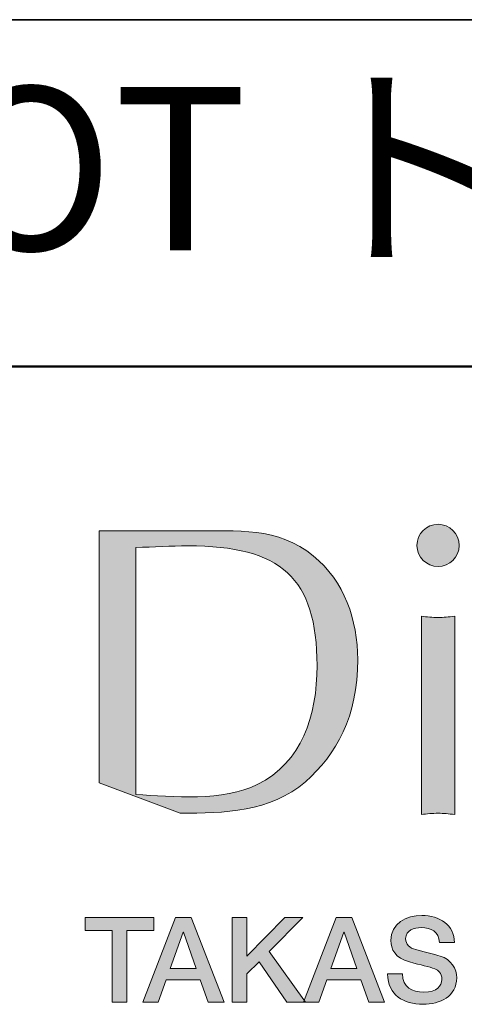
# Model space of a CAD drawing. Units: millimetres. Extents: x -8 to 420, y 0 to 297.
# Drawn here: x 351 to 360, y 13 to 34 of the extents above; entities that cross this region are included whole.
import ezdxf

# ---------------------------------------------------------------- set-up
doc = ezdxf.new("R2010")
doc.units = ezdxf.units.MM
doc.layers.add('FORMAT', color=7, linetype='Continuous')
doc.layers.add('レイヤー_1', color=179, linetype='Continuous')
doc.styles.add('SLDTEXTSTYLE0', font='TXT', dxfattribs={"width": 0.7, "bigfont": 'bigfont'})

msp = doc.modelspace()

# ---------------------------------------------------------------- hatches: boundary and pattern name
at = {"linetype": 'Continuous'}
h = msp.add_hatch(color=7, dxfattribs=at)
edge = h.paths.add_edge_path(flags=0)
edge.add_line((352.5633, 22.9585), (352.5633, 17.5619))
edge.add_line((352.5633, 17.5619), (354.2954, 16.9073))
edge.add_spline(control_points=[(354.2954, 16.9073), (355.2373, 16.9073), (356.223, 16.9259), (356.9788, 17.583)], knot_values=[1, 1, 1, 1, 2, 2, 2, 2], weights=[1, 1, 1, 1], degree=3, periodic=0)
edge.add_spline(control_points=[(356.9788, 17.583), (357.645, 18.1685), (358.0981, 18.97), (358.0981, 20.2049)], knot_values=[2, 2, 2, 2, 3, 3, 3, 3], weights=[1, 1, 1, 1], degree=3, periodic=0)
edge.add_spline(control_points=[(358.0981, 20.2049), (358.0981, 21.0483), (357.8139, 21.875), (357.1475, 22.4258)], knot_values=[3, 3, 3, 3, 4, 4, 4, 4], weights=[1, 1, 1, 1], degree=3, periodic=0)
edge.add_spline(control_points=[(357.1475, 22.4258), (356.4007, 23.0469), (355.5041, 22.9585), (354.5795, 22.9585)], knot_values=[4, 4, 4, 4, 5, 5, 5, 5], weights=[1, 1, 1, 1], degree=3, periodic=0)
edge.add_line((354.5795, 22.9585), (352.5633, 22.9585))
edge = h.paths.add_edge_path(flags=0)
edge.add_spline(control_points=[(357.2272, 20.0715), (357.2272, 18.987), (356.9073, 18.0007), (355.9485, 17.5217)], knot_values=[2, 2, 2, 2, 3, 3, 3, 3], weights=[1, 1, 1, 1], degree=3, periodic=0)
edge.add_spline(control_points=[(355.9485, 17.5217), (355.2285, 17.1575), (354.1267, 17.2631), (353.3446, 17.3074)], knot_values=[3, 3, 3, 3, 4, 4, 4, 4], weights=[1, 1, 1, 1], degree=3, periodic=0)
edge.add_line((353.3446, 17.3074), (353.3446, 22.6027))
edge.add_spline(control_points=[(353.3446, 22.6027), (353.7269, 22.6123), (354.0997, 22.6382), (354.4645, 22.6382)], knot_values=[0, 0, 0, 0, 1, 1, 1, 1], weights=[1, 1, 1, 1], degree=3, periodic=0)
edge.add_spline(control_points=[(354.4645, 22.6382), (356.4545, 22.6382), (357.2272, 21.9545), (357.2272, 20.0715)], knot_values=[1, 1, 1, 1, 2, 2, 2, 2], weights=[1, 1, 1, 1], degree=3, periodic=0)
h = msp.add_hatch(color=7, dxfattribs=at)
edge = h.paths.add_edge_path(flags=0)
edge.add_spline(control_points=[(359.8221, 22.1947), (359.573, 22.1947), (359.3681, 22.3981), (359.3681, 22.6475), (359.3681, 22.8968), (359.573, 23.1015), (359.8221, 23.1015)], knot_values=[0, 0, 0, 0, 1, 1, 1, 2, 2, 2, 2], weights=[1, 1, 1, 1, 1, 1, 1], degree=3, periodic=0)
edge.add_spline(control_points=[(359.8221, 23.1015), (360.0613, 23.1015), (360.2747, 22.8968), (360.2747, 22.6475), (360.2747, 22.3981), (360.0613, 22.1947), (359.8221, 22.1947)], knot_values=[2, 2, 2, 2, 3, 3, 3, 4, 4, 4, 4], weights=[1, 1, 1, 1, 1, 1, 1], degree=3, periodic=0)
h = msp.add_hatch(color=7, dxfattribs=at)
edge = h.paths.add_edge_path(flags=0)
edge.add_spline(control_points=[(359.8221, 21.1006), (359.9371, 21.1006), (360.0444, 21.1199), (360.1771, 21.1282)], knot_values=[4, 4, 4, 4, 5, 5, 5, 5], weights=[1, 1, 1, 1], degree=3, periodic=0)
edge.add_line((360.1771, 21.1282), (360.1771, 16.8813))
edge.add_spline(control_points=[(360.1771, 16.8813), (360.0444, 16.8904), (359.9371, 16.9073), (359.8221, 16.9073)], knot_values=[0, 0, 0, 0, 1, 1, 1, 1], weights=[1, 1, 1, 1], degree=3, periodic=0)
edge.add_spline(control_points=[(359.8221, 16.9073), (359.6978, 16.9073), (359.5817, 16.8904), (359.4666, 16.8813)], knot_values=[1, 1, 1, 1, 2, 2, 2, 2], weights=[1, 1, 1, 1], degree=3, periodic=0)
edge.add_line((359.4666, 16.8813), (359.4666, 21.1282))
edge.add_spline(control_points=[(359.4666, 21.1282), (359.5817, 21.1199), (359.6978, 21.1006), (359.8221, 21.1006)], knot_values=[3, 3, 3, 3, 4, 4, 4, 4], weights=[1, 1, 1, 1], degree=3, periodic=0)
for points in [[(353.7334, 14.6703), (353.7334, 14.3962), (353.1556, 14.3962), (353.1556, 12.8543), (352.8374, 12.8543), (352.8374, 14.3962), (352.2623, 14.3962), (352.2623, 14.6703)], [(356.535, 14.6703), (356.9267, 14.6703), (356.2016, 13.9461), (356.9773, 12.8543), (356.5808, 12.8543), (355.9855, 13.7217), (355.7256, 13.4638), (355.7256, 12.8543), (355.4077, 12.8543), (355.4077, 14.6703), (355.7256, 14.6703), (355.7256, 13.844)]]:
    msp.add_hatch(color=7, dxfattribs=at).paths.add_polyline_path(points, flags=0)
h = msp.add_hatch(color=7, dxfattribs=at)
h.paths.add_polyline_path([(354.196, 14.6703), (353.4991, 12.8543), (353.8275, 12.8543), (353.9987, 13.3345), (354.7231, 13.3345), (354.8938, 12.8543), (355.2351, 12.8543), (354.535, 14.6703)], flags=0)
h.paths.add_polyline_path([(354.6396, 13.5764), (354.0843, 13.5764), (354.3597, 14.358), (354.3668, 14.358)], flags=0)
h = msp.add_hatch(color=7, dxfattribs=at)
h.paths.add_polyline_path([(357.6368, 14.6703), (356.9398, 12.8543), (357.2677, 12.8543), (357.438, 13.3345), (358.1629, 13.3345), (358.3334, 12.8543), (358.6749, 12.8543), (357.9747, 14.6703)], flags=0)
h.paths.add_polyline_path([(358.079, 13.5764), (357.5241, 13.5764), (357.7991, 14.358), (357.8068, 14.358)], flags=0)
h = msp.add_hatch(color=7, dxfattribs=at)
edge = h.paths.add_edge_path(flags=0)
edge.add_spline(control_points=[(359.4965, 12.8105), (359.0821, 12.8105), (358.7456, 13.009), (358.7384, 13.4603)], knot_values=[14, 14, 14, 14, 15, 15, 15, 15], weights=[1, 1, 1, 1], degree=3, periodic=0)
edge.add_line((358.7384, 13.4603), (359.0561, 13.4603))
edge.add_spline(control_points=[(359.0561, 13.4603), (359.0561, 13.1794), (359.2625, 13.07), (359.5169, 13.07)], knot_values=[0, 0, 0, 0, 1, 1, 1, 1], weights=[1, 1, 1, 1], degree=3, periodic=0)
edge.add_spline(control_points=[(359.5169, 13.07), (359.7971, 13.07), (359.9006, 13.2083), (359.9006, 13.3455)], knot_values=[1, 1, 1, 1, 2, 2, 2, 2], weights=[1, 1, 1, 1], degree=3, periodic=0)
edge.add_spline(control_points=[(359.9006, 13.3455), (359.9006, 13.4852), (359.8246, 13.5419), (359.7507, 13.5693)], knot_values=[2, 2, 2, 2, 3, 3, 3, 3], weights=[1, 1, 1, 1], degree=3, periodic=0)
edge.add_spline(control_points=[(359.7507, 13.5693), (359.6236, 13.6179), (359.4583, 13.6498), (359.2087, 13.7192)], knot_values=[3, 3, 3, 3, 4, 4, 4, 4], weights=[1, 1, 1, 1], degree=3, periodic=0)
edge.add_spline(control_points=[(359.2087, 13.7192), (358.8988, 13.8033), (358.8072, 13.9922), (358.8072, 14.1793)], knot_values=[4, 4, 4, 4, 5, 5, 5, 5], weights=[1, 1, 1, 1], degree=3, periodic=0)
edge.add_spline(control_points=[(358.8072, 14.1793), (358.8072, 14.5434), (359.1428, 14.7147), (359.4709, 14.7147)], knot_values=[5, 5, 5, 5, 6, 6, 6, 6], weights=[1, 1, 1, 1], degree=3, periodic=0)
edge.add_spline(control_points=[(359.4709, 14.7147), (359.85, 14.7147), (360.1686, 14.5127), (360.1686, 14.1338)], knot_values=[6, 6, 6, 6, 7, 7, 7, 7], weights=[1, 1, 1, 1], degree=3, periodic=0)
edge.add_line((360.1686, 14.1338), (359.85, 14.1338))
edge.add_spline(control_points=[(359.85, 14.1338), (359.8346, 14.3686), (359.6768, 14.455), (359.4583, 14.455)], knot_values=[8, 8, 8, 8, 9, 9, 9, 9], weights=[1, 1, 1, 1], degree=3, periodic=0)
edge.add_spline(control_points=[(359.4583, 14.455), (359.3108, 14.455), (359.125, 14.4012), (359.125, 14.2181)], knot_values=[9, 9, 9, 9, 10, 10, 10, 10], weights=[1, 1, 1, 1], degree=3, periodic=0)
edge.add_spline(control_points=[(359.125, 14.2181), (359.125, 14.0908), (359.2116, 14.019), (359.341, 13.9839)], knot_values=[10, 10, 10, 10, 11, 11, 11, 11], weights=[1, 1, 1, 1], degree=3, periodic=0)
edge.add_spline(control_points=[(359.341, 13.9839), (359.3697, 13.976), (359.7711, 13.8726), (359.8651, 13.844)], knot_values=[11, 11, 11, 11, 12, 12, 12, 12], weights=[1, 1, 1, 1], degree=3, periodic=0)
edge.add_spline(control_points=[(359.8651, 13.844), (360.1044, 13.7726), (360.2186, 13.5693), (360.2186, 13.3806)], knot_values=[12, 12, 12, 12, 13, 13, 13, 13], weights=[1, 1, 1, 1], degree=3, periodic=0)
edge.add_spline(control_points=[(360.2186, 13.3806), (360.2186, 12.9737), (359.8576, 12.8105), (359.4965, 12.8105)], knot_values=[13, 13, 13, 13, 14, 14, 14, 14], weights=[1, 1, 1, 1], degree=3, periodic=0)

# ---------------------------------------------------------------- linework, layer by layer
at = {"color": 250, "linetype": 'Continuous', "lineweight": 18, "true_color": 0x191924}
for p, q in [((354.5795, 22.9585), (352.5633, 22.9585)), ((352.5633, 22.9585), (352.5633, 17.5619)), ((353.3446, 17.3074), (353.3446, 22.6027)), ((359.4666, 16.8813), (359.4666, 21.1282)), ((360.1771, 21.1282), (360.1771, 16.8813)), ((352.5633, 17.5619), (354.2954, 16.9073)), ((352.2623, 14.6703), (353.7334, 14.6703)), ((352.2623, 14.3962), (352.2623, 14.6703)), ((354.196, 14.6703), (353.4991, 12.8543)), ((353.7334, 14.6703), (353.7334, 14.3962)), ((354.535, 14.6703), (354.196, 14.6703)), ((355.2351, 12.8543), (354.535, 14.6703)), ((355.4077, 14.6703), (355.7256, 14.6703)), ((355.4077, 12.8543), (355.4077, 14.6703)), ((355.7256, 14.6703), (355.7256, 13.844)), ((355.7256, 13.844), (356.535, 14.6703)), ((356.9267, 14.6703), (356.2016, 13.9461)), ((356.535, 14.6703), (356.9267, 14.6703)), ((357.6368, 14.6703), (356.9398, 12.8543)), ((357.9747, 14.6703), (357.6368, 14.6703)), ((358.6749, 12.8543), (357.9747, 14.6703)), ((352.8374, 14.3962), (352.2623, 14.3962)), ((352.8374, 12.8543), (352.8374, 14.3962)), ((353.7334, 14.3962), (353.1556, 14.3962)), ((353.1556, 14.3962), (353.1556, 12.8543)), ((354.0843, 13.5764), (354.3597, 14.358)), ((354.3597, 14.358), (354.3645, 14.358)), ((354.3645, 14.358), (354.3668, 14.358)), ((354.3668, 14.358), (354.6396, 13.5764)), ((357.5241, 13.5764), (357.7991, 14.358)), ((357.7991, 14.358), (357.8044, 14.358)), ((357.8044, 14.358), (357.8068, 14.358)), ((357.8068, 14.358), (358.079, 13.5764)), ((356.2016, 13.9461), (356.9773, 12.8543)), ((360.1686, 14.1338), (359.85, 14.1338)), ((355.9855, 13.7217), (355.7256, 13.4638)), ((356.5808, 12.8543), (355.9855, 13.7217)), ((354.6396, 13.5764), (354.0843, 13.5764)), ((358.079, 13.5764), (357.5241, 13.5764)), ((353.8275, 12.8543), (353.9987, 13.3345)), ((353.9987, 13.3345), (354.7231, 13.3345)), ((354.7231, 13.3345), (354.8938, 12.8543)), ((355.7256, 13.4638), (355.7256, 12.8543)), ((357.2677, 12.8543), (357.438, 13.3345)), ((357.438, 13.3345), (358.1629, 13.3345)), ((358.1629, 13.3345), (358.3334, 12.8543)), ((358.7384, 13.4603), (359.0561, 13.4603)), ((353.1556, 12.8543), (352.8374, 12.8543)), ((353.4991, 12.8543), (353.8275, 12.8543)), ((354.8938, 12.8543), (355.2351, 12.8543)), ((355.7256, 12.8543), (355.4077, 12.8543)), ((356.9773, 12.8543), (356.5808, 12.8543)), ((356.9398, 12.8543), (357.2677, 12.8543)), ((358.3334, 12.8543), (358.6749, 12.8543))]:
    msp.add_line(p, q, dxfattribs=at)
for points in [[(357.1475, 22.4258), (356.4007, 23.0469), (355.5041, 22.9585), (354.5795, 22.9585)], [(353.3446, 22.6027), (353.7269, 22.6123), (354.0997, 22.6382), (354.4645, 22.6382)], [(354.4645, 22.6382), (356.4545, 22.6382), (357.2272, 21.9545), (357.2272, 20.0715)], [(358.0981, 20.2049), (358.0981, 21.0483), (357.8139, 21.875), (357.1475, 22.4258)], [(359.4666, 21.1282), (359.5817, 21.1199), (359.6978, 21.1006), (359.8221, 21.1006)], [(359.8221, 21.1006), (359.9371, 21.1006), (360.0444, 21.1199), (360.1771, 21.1282)], [(357.2272, 20.0715), (357.2272, 18.987), (356.9073, 18.0007), (355.9485, 17.5217)], [(356.9788, 17.583), (357.645, 18.1685), (358.0981, 18.97), (358.0981, 20.2049)], [(355.9485, 17.5217), (355.2285, 17.1575), (354.1267, 17.2631), (353.3446, 17.3074)], [(354.2954, 16.9073), (355.2373, 16.9073), (356.223, 16.9259), (356.9788, 17.583)], [(359.8221, 16.9073), (359.6978, 16.9073), (359.5817, 16.8904), (359.4666, 16.8813)], [(360.1771, 16.8813), (360.0444, 16.8904), (359.9371, 16.9073), (359.8221, 16.9073)], [(358.8072, 14.1793), (358.8072, 14.5434), (359.1428, 14.7147), (359.4709, 14.7147)], [(359.4709, 14.7147), (359.85, 14.7147), (360.1686, 14.5127), (360.1686, 14.1338)], [(359.4583, 14.455), (359.3108, 14.455), (359.125, 14.4012), (359.125, 14.2181)], [(359.85, 14.1338), (359.8346, 14.3686), (359.6768, 14.455), (359.4583, 14.455)], [(359.2087, 13.7192), (358.8988, 13.8033), (358.8072, 13.9922), (358.8072, 14.1793)], [(359.125, 14.2181), (359.125, 14.0908), (359.2116, 14.019), (359.341, 13.9839)], [(359.341, 13.9839), (359.3697, 13.976), (359.7711, 13.8726), (359.8651, 13.844)], [(359.8651, 13.844), (360.1044, 13.7726), (360.2186, 13.5693), (360.2186, 13.3806)], [(359.7507, 13.5693), (359.6236, 13.6179), (359.4583, 13.6498), (359.2087, 13.7192)], [(359.9006, 13.3455), (359.9006, 13.4852), (359.8246, 13.5419), (359.7507, 13.5693)], [(359.4965, 12.8105), (359.0821, 12.8105), (358.7456, 13.009), (358.7384, 13.4603)], [(359.0561, 13.4603), (359.0561, 13.1794), (359.2625, 13.07), (359.5169, 13.07)], [(360.2186, 13.3806), (360.2186, 12.9737), (359.8576, 12.8105), (359.4965, 12.8105)], [(359.5169, 13.07), (359.7971, 13.07), (359.9006, 13.2083), (359.9006, 13.3455)]]:
    msp.add_open_spline(points, degree=3, dxfattribs=at)
for points, knots in [([(359.8221, 22.1947), (359.573, 22.1947), (359.3681, 22.3981), (359.3681, 22.6475), (359.3681, 22.8968), (359.573, 23.1015), (359.8221, 23.1015)], [0, 0, 0, 0, 1, 1, 1, 2, 2, 2, 2]), ([(359.8221, 23.1015), (360.0613, 23.1015), (360.2747, 22.8968), (360.2747, 22.6475), (360.2747, 22.3981), (360.0613, 22.1947), (359.8221, 22.1947)], [2, 2, 2, 2, 3, 3, 3, 4, 4, 4, 4])]:
    msp.add_open_spline(points, degree=3, knots=knots, dxfattribs=at)
at = {"layer": 'FORMAT', "lineweight": 50}
msp.add_line((410, 26.4821), (260, 26.4821), dxfattribs=at)
at = {"layer": 'レイヤー_1', "color": 7, "lineweight": 35}
msp.add_line((260, 33.9183), (410, 33.9183), dxfattribs=at)

# ---------------------------------------------------------------- texts
at = {"layer": 'レイヤー_1', "color": 7, "insert": (373.1354, 32.4774), "char_height": 3.5, "attachment_point": 2, "style": 'SLDTEXTSTYLE0'}
msp.add_mtext('De-SPOT トライリング ローボルト', dxfattribs=at)

doc.saveas('drawing.dxf')
